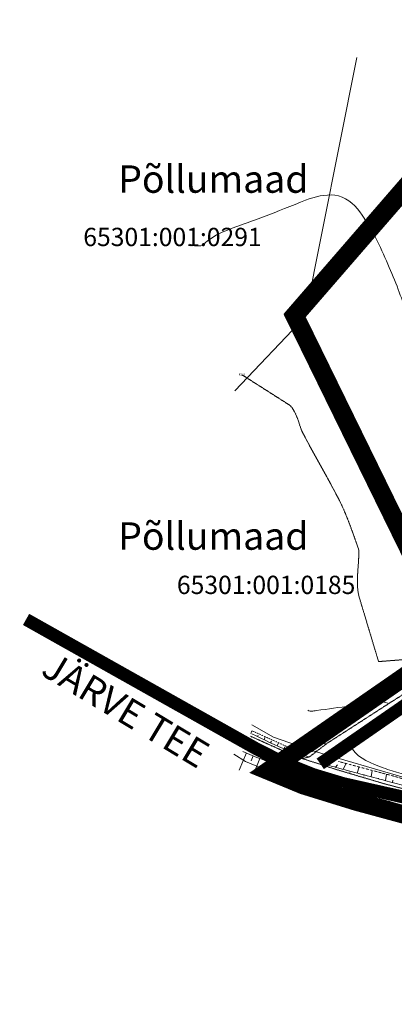
# Model space of a CAD drawing. Extents: x 546547 to 548945, y 6582109 to 6584122.
# Drawn here: x 546547 to 546752, y 6582932 to 6583470 of the extents above; entities that cross this region are included whole.
import ezdxf
from ezdxf.enums import TextEntityAlignment as Align

# ---------------------------------------------------------------- set-up
doc = ezdxf.new("R2010")
doc.units = 0
doc.header["$MEASUREMENT"] = 0
for name, pattern in [('DASHEDX2', [1.5, 1, -0.5]), ('DOT', [0.25, 0, -0.25]), ('HIDDEN', [0.375, 0.25, -0.125])]:
    doc.linetypes.add(name, pattern=pattern)
doc.layers.get('0').update_dxf_attribs({"linetype": 'CONTINUOUS', "lineweight": 0})
for name, color, linetype, lineweight in [('10', 7, 'CONTINUOUS', 0), ('2', 7, 'CONTINUOUS', 0), ('20', 7, 'CONTINUOUS', 0), ('6', 7, 'CONTINUOUS', 0), ('AB_kontaktvööndi_tekst', 7, 'CONTINUOUS', 0), ('AB_planeeringu ala', 163, 'DASHEDX2', 70), ('ADMINPIIRID', 7, 'CONTINUOUS', 0), ('PIIRDED', 7, 'CONTINUOUS', 0)]:
    doc.layers.add(name, color=color, linetype=linetype, lineweight=lineweight)
doc.layers.add('AB_mingid teed', color=7, linetype='CONTINUOUS')
doc.styles.add('1-2 AR-N 2.5mm', font='ARIALN.TTF', dxfattribs={"height": 5})
doc.styles.add('txt', font='TXT', dxfattribs={"height": 0.2})

msp = doc.modelspace()

# ---------------------------------------------------------------- linework, layer by layer
at = {"layer": '10', "linetype": 'HIDDEN'}
for p, q in [((546749.76, 6583096.79), (546773.19, 6583111.68)), ((546774.99, 6583108.35), (546732.63, 6583081.73)), ((546715.18, 6583074.52), (546749.76, 6583096.79)), ((546673.27, 6583078.35), (546693.17, 6583069.42)), ((546732.63, 6583081.73), (546714.29, 6583069.19)), ((546705.44, 6583067.06), (546715.18, 6583074.52)), ((546669.68, 6583071.62), (546690.4, 6583062.88)), ((546693.17, 6583069.42), (546701.6, 6583066.13)), ((546714.29, 6583069.19), (546712.16, 6583066.73)), ((546690.4, 6583062.88), (546716.85, 6583053.24)), ((546701.6, 6583066.13), (546713.65, 6583062.32)), ((546701.67, 6583066.13), (546705.44, 6583067.06)), ((546712.16, 6583066.73), (546712.42, 6583063.98)), ((546712.42, 6583063.98), (546713.65, 6583062.32)), ((546719.63, 6583060.34), (546713.65, 6583062.32)), ((546746.79, 6583052.28), (546719.63, 6583060.34)), ((546716.85, 6583053.24), (546744.22, 6583045.31)), ((546769.11, 6583046.41), (546746.79, 6583052.28)), ((546744.22, 6583045.31), (546766.85, 6583039.37))]:
    msp.add_line(p, q, dxfattribs=at)
at = {"layer": '2', "linetype": 'Continuous'}
for p, q in [((546673.42, 6583079.94), (546674.03, 6583081.33)), ((546677.02, 6583078.19), (546677.35, 6583078.94)), ((546680.63, 6583076.45), (546681.33, 6583078.05)), ((546684.24, 6583074.73), (546684.68, 6583075.72)), ((546687.9, 6583073.12), (546688.63, 6583074.77)), ((546670.97, 6583069.21), (546667.07, 6583059.77)), ((546674.67, 6583067.68), (546673.55, 6583064.96)), ((546691.56, 6583071.5), (546692.01, 6583072.52)), ((546695.23, 6583070.09), (546695.96, 6583071.41)), ((546699.14, 6583068.84), (546699.27, 6583069.23)), ((546703.2, 6583067.69), (546703.25, 6583069.67)), ((546678.37, 6583066.16), (546674.86, 6583057.65)), ((546682.07, 6583064.64), (546680.94, 6583061.91)), ((546685.77, 6583063.11), (546682.64, 6583055.54)), ((546715.87, 6583063.44), (546717.92, 6583065.48)), ((546719.76, 6583061.41), (546720.79, 6583062.71)), ((546723.97, 6583060.28), (546725.58, 6583063.45)), ((546689.47, 6583061.59), (546688.33, 6583058.85)), ((546693.17, 6583060.07), (546690.42, 6583053.42)), ((546696.87, 6583058.55), (546695.73, 6583055.8)), ((546700.44, 6583057.08), (546698.34, 6583051.27)), ((546727.78, 6583059.26), (546727.59, 6583058.6)), ((546731.65, 6583058.24), (546732.62, 6583061.58)), ((546735.42, 6583057.24), (546735.32, 6583056.59)), ((546739.31, 6583056.2), (546739.81, 6583059.68)), ((546747.09, 6583054.14), (546747.6, 6583057.61)), ((546704.18, 6583055.63), (546703.19, 6583052.91)), ((546707.96, 6583054.33), (546706.08, 6583049.16)), ((546711.52, 6583053.09), (546710.72, 6583050.22)), ((546715.3, 6583051.78), (546713.98, 6583047.02)), ((546743.2, 6583055.17), (546743.24, 6583055.44)), ((546750.99, 6583053.1), (546751.16, 6583054.3)), ((546719.15, 6583050.68), (546718.43, 6583048.08)), ((546723.01, 6583049.64), (546721.7, 6583044.92)), ((546726.88, 6583048.6), (546726.14, 6583045.94)), ((546730.66, 6583047.59), (546729.49, 6583042.8)), ((546734.53, 6583046.58), (546733.9, 6583044.01)), ((546738.4, 6583045.57), (546737.21, 6583040.7)), ((546742.27, 6583044.57), (546741.67, 6583042.11)), ((546746.15, 6583043.53), (546744.94, 6583038.66)), ((546750.01, 6583042.49), (546749.44, 6583040.19))]:
    msp.add_line(p, q, dxfattribs=at)
at = {"layer": '20', "linetype": 'Continuous'}
for points, knots in [([(546673.95, 6583079.68), (546680.47, 6583076.67), (546686.82, 6583073.18), (546693.52, 6583070.64), (546697.39, 6583069.17), (546701.47, 6583068.25), (546705.44, 6583067.06)], [0, 0, 0, 0, 0.633974, 0.633974, 0.633974, 1, 1, 1, 1]), ([(546669.02, 6583070.01), (546675.92, 6583067.17), (546682.81, 6583064.33), (546689.71, 6583061.49), (546698.44, 6583057.9), (546707.11, 6583054.06), (546716.2, 6583051.47), (546725.42, 6583048.84), (546734.73, 6583046.62), (546743.98, 6583044.12), (546751.44, 6583042.1), (546758.9, 6583040.06), (546766.36, 6583038.04), (546775.54, 6583035.55), (546784.86, 6583033.7), (546794.06, 6583031.16), (546795.28, 6583030.82), (546796.44, 6583030.13), (546797.33, 6583029.23), (546798.03, 6583028.52), (546798.74, 6583027.82), (546799.44, 6583027.11)], [0, 0, 0, 0, 0.162196, 0.162196, 0.162196, 0.367494, 0.367494, 0.367494, 0.575794, 0.575794, 0.575794, 0.743902, 0.743902, 0.743902, 0.950794, 0.950794, 0.950794, 0.978318, 0.978318, 0.978318, 1, 1, 1, 1]), ([(546948.3, 6583007.39), (546947.01, 6583007.71), (546945.73, 6583008.02), (546944.44, 6583008.34), (546935.68, 6583010.49), (546926.85, 6583012.3), (546918.06, 6583014.31), (546908.53, 6583016.49), (546899.01, 6583018.68), (546889.49, 6583020.88), (546879.69, 6583023.14), (546869.96, 6583025.73), (546860.16, 6583027.99), (546854.74, 6583029.24), (546849.15, 6583029.61), (546843.73, 6583030.85), (546827.58, 6583034.56), (546811.44, 6583038.32), (546795.3, 6583042.11), (546786.69, 6583044.13), (546778.03, 6583045.95), (546769.48, 6583048.2), (546762.1, 6583050.14), (546754.73, 6583052.11), (546747.35, 6583054.07), (546738.21, 6583056.5), (546729.07, 6583058.92), (546719.93, 6583061.35), (546719.69, 6583061.41), (546719.47, 6583061.51), (546719.24, 6583061.59), (546718.13, 6583061.99), (546716.41, 6583061.94), (546716.01, 6583063.05), (546715.54, 6583064.35), (546715.06, 6583065.65), (546714.59, 6583066.95)], [0, 0, 0, 0, 0.01635, 0.01635, 0.01635, 0.127592, 0.127592, 0.127592, 0.248166, 0.248166, 0.248166, 0.372292, 0.372292, 0.372292, 0.440884, 0.440884, 0.440884, 0.645386, 0.645386, 0.645386, 0.754495, 0.754495, 0.754495, 0.848662, 0.848662, 0.848662, 0.965346, 0.965346, 0.965346, 0.968351, 0.968351, 0.968351, 0.982929, 0.982929, 0.982929, 1, 1, 1, 1])]:
    msp.add_open_spline(points, degree=3, knots=knots, dxfattribs=at)
at = {"layer": '20', "linetype": 'DOT'}
for points, knots in [([(546674.37, 6583081.18), (546680.99, 6583078.2), (546687.61, 6583075.23), (546694.23, 6583072.25), (546697.19, 6583070.92), (546700.41, 6583069.36), (546703.64, 6583069.7), (546705.58, 6583069.9), (546707.51, 6583070.11), (546709.45, 6583070.31)], [0, 0, 0, 0, 0.582748, 0.582748, 0.582748, 0.843659, 0.843659, 0.843659, 1, 1, 1, 1]), ([(546950.18, 6583011.89), (546948.6, 6583012.34), (546947.03, 6583012.8), (546945.45, 6583013.25), (546936.98, 6583015.68), (546928.17, 6583016.79), (546919.62, 6583018.93), (546910.11, 6583021.31), (546900.96, 6583025.08), (546891.37, 6583027.12), (546881.49, 6583029.22), (546871.59, 6583031.14), (546861.69, 6583033.14), (546856.21, 6583034.25), (546850.7, 6583035.31), (546845.23, 6583036.34), (546843.43, 6583036.68), (546841.95, 6583033.57), (546840.23, 6583033.98), (546838.02, 6583034.5), (546835.83, 6583035.82), (546833.53, 6583036.36), (546820.81, 6583039.33), (546808.01, 6583042.15), (546795.28, 6583045.2), (546787.06, 6583047.17), (546778.82, 6583049.06), (546770.64, 6583051.17), (546763.22, 6583053.09), (546755.92, 6583055.41), (546748.51, 6583057.37), (546739.42, 6583059.78), (546730.32, 6583062.19), (546721.23, 6583064.6)], [0, 0, 0, 0, 0.020829, 0.020829, 0.020829, 0.132756, 0.132756, 0.132756, 0.257236, 0.257236, 0.257236, 0.385403, 0.385403, 0.385403, 0.456368, 0.456368, 0.456368, 0.479767, 0.479767, 0.479767, 0.509858, 0.509858, 0.509858, 0.676003, 0.676003, 0.676003, 0.783299, 0.783299, 0.783299, 0.880562, 0.880562, 0.880562, 1, 1, 1, 1]), ([(546799.58, 6583026.71), (546799.47, 6583026.73), (546799.36, 6583026.76), (546799.25, 6583026.78), (546780.6, 6583030.74), (546761.78, 6583034.02), (546743.39, 6583039.02), (546724.74, 6583044.09), (546706.1, 6583049.16), (546687.45, 6583054.23)], [0, 0, 0, 0, 0.002921, 0.002921, 0.002921, 0.498059, 0.498059, 0.498059, 1, 1, 1, 1])]:
    msp.add_open_spline(points, degree=3, knots=knots, dxfattribs=at)
at = {"layer": '6', "linetype": 'Continuous'}
for points in [[(546731.48, 6583449.59), (546703.16, 6583307.74), (546906.02, 6583541.79), (546876.33, 6583575.73)], [(546664.68, 6583267.27), (546703.16, 6583307.74), (546731.5, 6583449.6)], [(546673.93, 6583084.65), (546685.83, 6583077.8), (546707.4, 6583070.31), (546791.16, 6583128.32), (546703.16, 6583307.74), (546664.69, 6583267.26)], [(547463.65, 6582827.19), (547424.78, 6582849.59), (547359.38, 6582877.85), (547359.94, 6582878.94), (547302.31, 6582914.95), (547246.24, 6582946.97), (547213.24, 6582965.81), (547195.38, 6582971.01), (547095.93, 6582981.48), (547039.08, 6582989.56), (546953.54, 6583008.83), (546843.14, 6583036.66), (546839.24, 6583037.53), (546835.34, 6583038.4), (546758.69, 6583055.51), (546707.4, 6583070.31), (546685.83, 6583077.8), (546673.93, 6583084.65)], [(546664.07, 6583068.64), (546670.53, 6583064.59), (546702.13, 6583051.55), (546731.05, 6583042.62), (546768.55, 6583032.44), (546814.25, 6583022.39), (546889.32, 6583006.13), (546918.26, 6582999.28), (546993.55, 6582980.47), (547036.15, 6582972.23), (547055.42, 6582968.59), (547060.41, 6582971.13), (547122.01, 6582961.84), (547152.11, 6582958.67), (547196.64, 6582953.98), (547206.95, 6582950.98), (547294.1, 6582901.21), (547352.82, 6582863.26), (547400.18, 6582836.52), (547436.75, 6582815.87), (547445.4, 6582810.83)]]:
    msp.add_lwpolyline(points, dxfattribs=at)
msp.add_lwpolyline([(546893.24, 6583098.73), (546896.91, 6583097.6), (546991.71, 6583068.46), (547041.64, 6583146.64), (547041.25, 6583217.23), (547174.46, 6583329.91), (547205.43, 6583288.41), (547246.04, 6583229.82), (547248.49, 6583226.43), (547293.45, 6583228.42), (547347.72, 6583235.51), (547260.53, 6583400.05), (546906.02, 6583541.79), (546703.16, 6583307.74), (546791.16, 6583128.32), (546707.4, 6583070.31), (546758.69, 6583055.51), (546835.34, 6583038.4), (546839.24, 6583037.53)], close=True, dxfattribs=at)
msp.add_lwpolyline([(546893.24, 6583098.73), (546896.91, 6583097.6), (546991.71, 6583068.46), (547041.64, 6583146.64), (547041.25, 6583217.23), (547174.46, 6583329.91), (547205.43, 6583288.41), (547246.04, 6583229.82), (547248.49, 6583226.43), (547293.45, 6583228.42), (547347.72, 6583235.51), (547260.53, 6583400.05), (546906.02, 6583541.79), (546703.16, 6583307.74), (546791.16, 6583128.32), (546707.4, 6583070.31), (546758.69, 6583055.51), (546835.34, 6583038.4), (546839.24, 6583037.53)], close=True, dxfattribs=at)
msp.add_lwpolyline([(546893.24, 6583098.73), (546896.91, 6583097.6), (546991.71, 6583068.46), (547041.64, 6583146.64), (547041.25, 6583217.23), (547174.46, 6583329.91), (547205.43, 6583288.41), (547246.04, 6583229.82), (547248.49, 6583226.43), (547293.45, 6583228.42), (547347.72, 6583235.51), (547260.53, 6583400.05), (546906.02, 6583541.79), (546703.16, 6583307.74), (546791.16, 6583128.32), (546707.4, 6583070.31), (546758.69, 6583055.51), (546835.34, 6583038.4), (546839.24, 6583037.53)], close=True, dxfattribs=at)
at = {"layer": 'AB_mingid teed', "color": 253, "linetype": 'Continuous', "const_width": 7, "flags": 128}
for points in [[(547249.61, 6582940.27), (547292.31, 6582978.77, 0.23075), (547293.87, 6582994.7), (547262.46, 6583222.73), (547154.09, 6583369.88), (546711.4, 6583063.28)], [(546550.38, 6583142.28), (546676.3, 6583071.55, 0.066172), (546724.22, 6583052.43), (546870.09, 6583019.7), (546977.68, 6582994.8), (547044.72, 6582981.77), (547124.64, 6582972.43), (547168.21, 6582970.2, -0.149695), (547229.79, 6582947.83), (547333.77, 6582886.71), (547401.28, 6582844.17), (547514.62, 6582780.04), (547651.42, 6582706.95), (547745.04, 6582647.25), (547822.35, 6582594.61), (547879.36, 6582555.61, 0.402981), (547941.69, 6582566.06, 6.069335)]]:
    msp.add_lwpolyline(points, format="xyb", dxfattribs=at)
at = {"layer": 'AB_planeeringu ala', "ltscale": 10, "const_width": 10, "flags": 128}
msp.add_lwpolyline([(547409.06, 6582831.51), (547400.18, 6582836.52), (547352.82, 6582863.26), (547294.1, 6582901.21), (547206.95, 6582950.98), (547196.64, 6582953.98), (547152.11, 6582958.67), (547122.01, 6582961.84), (547060.41, 6582971.13), (547055.42, 6582968.59), (547036.15, 6582972.23), (546993.55, 6582980.47), (546918.26, 6582999.28), (546889.32, 6583006.13), (546814.25, 6583022.39), (546768.55, 6583032.44), (546731.05, 6583042.62), (546702.13, 6583051.55), (546682.96, 6583059.46), (546784.78, 6583129.98), (546697.21, 6583308.51), (546904.57, 6583547.75), (547264.09, 6583404.01), (547350.08, 6583241.78), (547420.83, 6583269.15), (547518.64, 6583114.26), (547603.31, 6582977.59), (547409.06, 6582831.51)], dxfattribs=at)
at = {"layer": 'PIIRDED', "linetype": 'Continuous'}
for points, knots in [([(546642.76, 6583346.64), (546643.88, 6583346.62), (546645, 6583346.59), (546646.12, 6583346.57), (546647.52, 6583346.54), (546648.33, 6583348.31), (546649.49, 6583349.09), (546651.7, 6583350.56), (546653.77, 6583352.35), (546656.23, 6583353.4), (546664.17, 6583356.8), (546672.4, 6583359.35), (546680.42, 6583362.44), (546688.1, 6583365.4), (546695.72, 6583368.56), (546703.4, 6583371.56), (546708.45, 6583373.53), (546714.19, 6583374.86), (546719.42, 6583374.27), (546724.69, 6583373.68), (546729.74, 6583369.91), (546733.05, 6583365.2), (546739.64, 6583355.84), (546744.17, 6583346.52), (546748.43, 6583336.52), (546750.37, 6583331.95), (546752.39, 6583327.44), (546754.09, 6583322.78), (546757.13, 6583314.46), (546760.19, 6583306.16), (546762.85, 6583297.72), (546763.81, 6583294.68), (546764.74, 6583291.63), (546765.69, 6583288.59), (546766.7, 6583285.37), (546767.74, 6583282.17), (546768.76, 6583278.95), (546771.97, 6583268.81), (546775.39, 6583258.64), (546776.83, 6583248.08), (546777.42, 6583243.75), (546777.63, 6583239.4), (546778.08, 6583235.06), (546778.87, 6583227.37), (546779.62, 6583219.68), (546780.69, 6583212.01), (546781.36, 6583207.2), (546783.53, 6583202.72), (546785.71, 6583198.35), (546788.28, 6583193.22), (546791.56, 6583188.54), (546793.96, 6583183.37), (546794.24, 6583182.76), (546794.51, 6583182.14), (546794.79, 6583181.53), (546798.39, 6583173.6), (546799.85, 6583165.7), (546806.1, 6583158.01), (546806.86, 6583157.07), (546808.13, 6583157.17), (546809.18, 6583157.24), (546809.62, 6583157.27), (546810.07, 6583157.29), (546810.49, 6583157.43), (546811.86, 6583157.87), (546813.2, 6583158.3), (546814.54, 6583158.79), (546820.28, 6583160.88), (546825.99, 6583163.04), (546831.73, 6583165.12), (546835.35, 6583166.43), (546839.03, 6583167.58), (546842.66, 6583168.9), (546847.58, 6583170.68), (546852.35, 6583172.82), (546857.07, 6583175.09), (546859.5, 6583176.26), (546861.87, 6583177.5), (546864.21, 6583178.83), (546869.62, 6583181.92), (546874.97, 6583185.08), (546880.23, 6583188.41), (546885.73, 6583191.88), (546891.17, 6583195.41), (546896.53, 6583199.09), (546898.55, 6583200.48), (546900.55, 6583201.89), (546902.52, 6583203.35), (546907.27, 6583206.85), (546911.85, 6583210.57), (546916.62, 6583214.04), (546919.28, 6583215.98), (546922, 6583217.84), (546924.66, 6583219.79), (546928.09, 6583222.31), (546931.53, 6583224.83), (546934.96, 6583227.35), (546938.7, 6583230.1), (546942.43, 6583232.86), (546946.18, 6583235.61), (546950.53, 6583238.8), (546955.19, 6583241.54), (546959.8, 6583244.35), (546962.75, 6583246.15), (546965.69, 6583247.98), (546968.76, 6583249.58), (546969.64, 6583250.04), (546970.53, 6583250.49), (546971.41, 6583250.94), (546972.41, 6583251.45), (546973.41, 6583251.94), (546974.41, 6583252.46), (546975.74, 6583253.15), (546976.99, 6583253.99), (546978.24, 6583254.82)], [0, 0, 0, 0, 0.006464, 0.006464, 0.006464, 0.014558, 0.014558, 0.014558, 0.029946, 0.029946, 0.029946, 0.079616, 0.079616, 0.079616, 0.127169, 0.127169, 0.127169, 0.15842, 0.15842, 0.15842, 0.18991, 0.18991, 0.18991, 0.252505, 0.252505, 0.252505, 0.281087, 0.281087, 0.281087, 0.332148, 0.332148, 0.332148, 0.350539, 0.350539, 0.350539, 0.369998, 0.369998, 0.369998, 0.431369, 0.431369, 0.431369, 0.456527, 0.456527, 0.456527, 0.501145, 0.501145, 0.501145, 0.529137, 0.529137, 0.529137, 0.562031, 0.562031, 0.562031, 0.565913, 0.565913, 0.565913, 0.61611, 0.61611, 0.61611, 0.622217, 0.622217, 0.622217, 0.624763, 0.624763, 0.624763, 0.63298, 0.63298, 0.63298, 0.668214, 0.668214, 0.668214, 0.690459, 0.690459, 0.690459, 0.720624, 0.720624, 0.720624, 0.736127, 0.736127, 0.736127, 0.77203, 0.77203, 0.77203, 0.809512, 0.809512, 0.809512, 0.823649, 0.823649, 0.823649, 0.857683, 0.857683, 0.857683, 0.876695, 0.876695, 0.876695, 0.90127, 0.90127, 0.90127, 0.928068, 0.928068, 0.928068, 0.959195, 0.959195, 0.959195, 0.979149, 0.979149, 0.979149, 0.984878, 0.984878, 0.984878, 0.991347, 0.991347, 0.991347, 1, 1, 1, 1]), ([(546749.06, 6583096.29), (546749.06, 6583096.3), (546749.05, 6583096.32), (546749.04, 6583096.33), (546742.16, 6583098.97), (546735, 6583095.91), (546728.06, 6583094.96), (546721.84, 6583094.11), (546715.61, 6583093.26), (546709.39, 6583092.41), (546708.88, 6583092.34), (546708.36, 6583092.27), (546707.85, 6583092.2), (546707.21, 6583092.11), (546706.55, 6583092.06), (546705.91, 6583092.11), (546705.41, 6583092.15), (546704.92, 6583092.38), (546704.52, 6583092.69)], [0, 0, 0, 0, 0.000996, 0.000996, 0.000996, 0.469093, 0.469093, 0.469093, 0.888624, 0.888624, 0.888624, 0.923228, 0.923228, 0.923228, 0.966467, 0.966467, 0.966467, 1, 1, 1, 1]), ([(546811.55, 6583048.34), (546801.83, 6583048.33), (546792.11, 6583048.33), (546782.39, 6583048.32), (546778.11, 6583048.32), (546774.77, 6583052.38), (546770.7, 6583053.64), (546764.11, 6583055.69), (546757.34, 6583057.3), (546750.73, 6583059.41), (546749.08, 6583059.94), (546747.47, 6583060.54), (546745.85, 6583061.17), (546739.74, 6583063.57), (546732.44, 6583065.74), (546729.13, 6583071.36), (546729.02, 6583071.55), (546728.91, 6583071.73), (546728.8, 6583071.92)], [0, 0, 0, 0, 0.33058, 0.33058, 0.33058, 0.476185, 0.476185, 0.476185, 0.711841, 0.711841, 0.711841, 0.770652, 0.770652, 0.770652, 0.992631, 0.992631, 0.992631, 1, 1, 1, 1])]:
    msp.add_open_spline(points, degree=3, knots=knots, dxfattribs=at)
at = {"layer": 'PIIRDED', "linetype": 'HIDDEN'}
for points, knots in [([(546668.54, 6583276.08), (546677.06, 6583270.65), (546685.58, 6583265.23), (546694.1, 6583259.8), (546696.3, 6583258.4), (546697.39, 6583255.71), (546698.47, 6583253.32), (546699.83, 6583250.32), (546700.38, 6583247.02), (546701.91, 6583244.13), (546708.18, 6583232.25), (546714.93, 6583220.6), (546721.19, 6583208.71), (546721.51, 6583208.11), (546721.82, 6583207.51), (546722.12, 6583206.9), (546726.21, 6583198.57), (546729.14, 6583189.83), (546732.25, 6583181.03), (546732.35, 6583180.75), (546732.47, 6583180.47), (546732.48, 6583180.17), (546732.49, 6583179.77), (546732.49, 6583179.38), (546732.49, 6583178.98), (546732.59, 6583170.64), (546730.47, 6583161.94), (546732.87, 6583153.95), (546736.36, 6583142.36), (546739.84, 6583130.78), (546743.33, 6583119.19)], [0, 0, 0, 0, 0.166975, 0.166975, 0.166975, 0.210039, 0.210039, 0.210039, 0.264107, 0.264107, 0.264107, 0.486307, 0.486307, 0.486307, 0.49752, 0.49752, 0.49752, 0.6506, 0.6506, 0.6506, 0.655505, 0.655505, 0.655505, 0.662062, 0.662062, 0.662062, 0.799991, 0.799991, 0.799991, 1, 1, 1, 1]), ([(546743.33, 6583119.19), (546748.8, 6583119.62), (546754.26, 6583120.05), (546759.73, 6583120.48), (546761.73, 6583120.64), (546763.72, 6583120.87), (546765.7, 6583121.13)], [0, 0, 0, 0, 0.732575, 0.732575, 0.732575, 1, 1, 1, 1]), ([(546714.6, 6583074.13), (546711.84, 6583074.93), (546709.13, 6583075.95), (546706.37, 6583076.7), (546705.65, 6583076.9), (546704.85, 6583076.71), (546704.12, 6583076.53)], [0, 0, 0, 0, 0.792578, 0.792578, 0.792578, 1, 1, 1, 1])]:
    msp.add_open_spline(points, degree=3, knots=knots, dxfattribs=at)

# ---------------------------------------------------------------- texts
at = {"linetype": 'Continuous', "style": 'txt', "width": 0.992063}
for s, p in [('65301:001:0291', (546630.52, 6583350.16)), ('65301:001:0185', (546681.77, 6583159.86))]:
    msp.add_text(s, height=10, dxfattribs=at).set_placement(p, align=Align.MIDDLE)
at = {"layer": 'AB_kontaktvööndi_tekst', "ltscale": 10, "char_height": 15, "width": 310.2869, "attachment_point": 1, "style": '1-2 AR-N 2.5mm'}
for insert in [(546600.84, 6583390.6), (546600.84, 6583195.36)]:
    msp.add_mtext('{\\fTahoma|b0|i0|c186|p32;Põllumaad}', dxfattribs=dict(at, insert=insert))
at = {"layer": 'AB_mingid teed', "linetype": 'Continuous', "insert": (546565.46, 6583125.27), "char_height": 15, "width": 245.2257, "attachment_point": 1, "rotation": 329, "style": '1-2 AR-N 2.5mm'}
msp.add_mtext('{\\fTahoma|b0|i0|c186|p32;JÄRVE TEE}', dxfattribs=at)
at = {"layer": 'ADMINPIIRID', "linetype": 'Continuous', "style": 'txt', "width": 0.8}
msp.add_text('42.00', height=1.25, rotation=357.7605, dxfattribs=at).set_placement((546641.03, 6583346.86), align=Align.MIDDLE)
msp.add_text('42.50', height=1.25, dxfattribs=at).set_placement((546668.54, 6583276.08), align=Align.MIDDLE)

doc.saveas('drawing.dxf')
